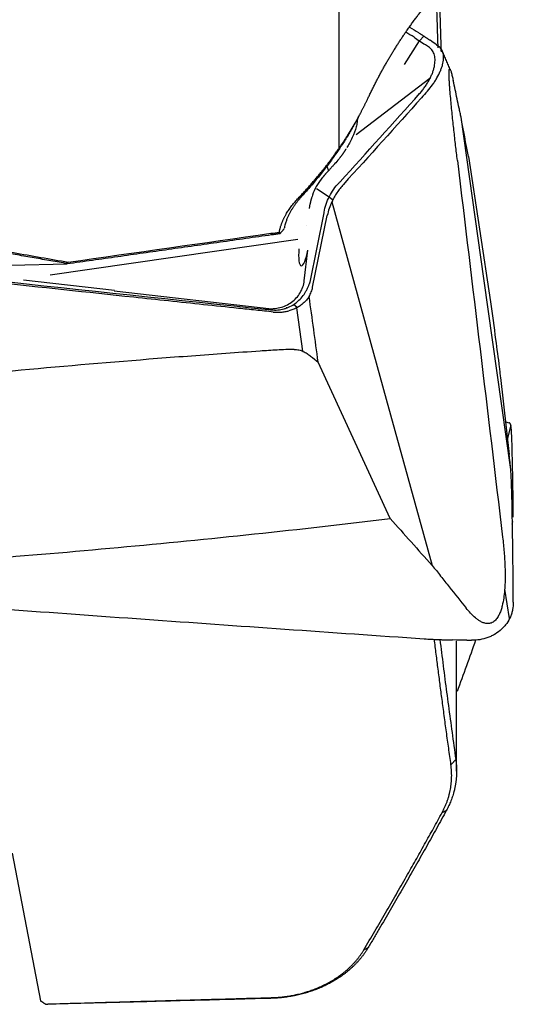
# Model space of a CAD drawing. Units: millimetres. Extents: x 204.8 to 289.7, y 198 to 297.
# Drawn here: x 272.6 to 277.1, y 220.2 to 229.4 of the extents above; entities that cross this region are included whole.
import ezdxf

# ---------------------------------------------------------------- set-up
doc = ezdxf.new("R2010")
doc.units = ezdxf.units.MM
doc.layers.add('1', color=4, linetype='Continuous')

msp = doc.modelspace()

# ---------------------------------------------------------------- linework, layer by layer
at = {"layer": '1'}
for p, q in [((275.5251, 228.1972), (275.5251, 230.4392)), ((276.2705, 229.1962), (276.3128, 229.2389)), ((276.133, 228.9745), (276.2708, 229.196)), ((276.3692, 228.8451), (275.6825, 228.3208)), ((276.8701, 226.9848), (276.6585, 228.4836)), ((276.726, 228.1205), (276.9331, 226.7672)), ((275.3132, 227.8208), (275.4317, 227.7443)), ((275.2525, 227.6773), (275.2441, 227.636)), ((275.4309, 227.7427), (275.4653, 227.716)), ((275.4558, 227.6961), (275.9618, 225.8615)), ((275.3824, 227.5956), (275.2503, 226.9494)), ((275.2772, 226.9032), (275.4137, 227.5712)), ((275.2217, 227.4816), (275.2217, 227.4815)), ((272.8337, 227.0188), (275.1389, 227.351)), ((275.1996, 226.963), (275.2323, 227.2468)), ((272.4682, 227.1083), (272.9931, 227.119)), ((273.4325, 226.8718), (272.5874, 226.9675)), ((277.1211, 225.2071), (276.8701, 226.9848)), ((273.432, 226.8703), (274.8983, 226.7027)), ((275.0362, 226.7098), (275.0323, 226.711)), ((275.1332, 226.7134), (275.0996, 226.7414)), ((275.1268, 226.7099), (275.1824, 226.3083)), ((275.9996, 224.7495), (275.3293, 226.2063)), ((277.0243, 226.0616), (277.1063, 225.3448)), ((275.9618, 225.8615), (276.3884, 224.3146)), ((277.0712, 225.6512), (277.1063, 225.6419)), ((277.1211, 225.6187), (277.0889, 225.4969)), ((277.1096, 223.8196), (277.0641, 224.0937)), ((276.6168, 222.4001), (276.6168, 223.61)), ((272.4826, 221.6378), (272.7447, 220.2624))]:
    msp.add_line(p, q, dxfattribs=at)
for centre, major_axis, ratio, start_param, end_param in [((275.5593, 227.73), (-0.2993, -0.2), 0.552543, 5.723766, 5.774041), ((275.1936, 227.2767), (-0.022, -0.1746), 0.237297, 4.842553, 7.712112)]:
    msp.add_ellipse(centre, major_axis=major_axis, ratio=ratio, start_param=start_param, end_param=end_param, dxfattribs=at)
for points, degree, knots in [([(275.7943, 228.6646), (275.797, 228.6703), (275.8023, 228.6816), (275.8104, 228.6985), (275.8185, 228.7153), (275.8267, 228.732), (275.8349, 228.7487), (275.8431, 228.7654), (275.8515, 228.7819), (275.8598, 228.7984), (275.8683, 228.8149), (275.8768, 228.8313), (275.8853, 228.8476), (275.8939, 228.8638), (275.9026, 228.88), (275.9113, 228.8962), (275.92, 228.9122), (275.9288, 228.9283), (275.9377, 228.9442), (275.9466, 228.9601), (275.9556, 228.976), (275.9646, 228.9917), (275.9737, 229.0074), (275.9829, 229.0231), (275.9921, 229.0387), (276.0013, 229.0542), (276.0106, 229.0697), (276.02, 229.0852), (276.0294, 229.1005), (276.0389, 229.1158), (276.0484, 229.1311), (276.058, 229.1463), (276.0676, 229.1614), (276.0773, 229.1765), (276.087, 229.1915), (276.0968, 229.2065), (276.1067, 229.2214), (276.1166, 229.2362), (276.1266, 229.251), (276.1366, 229.2658), (276.1467, 229.2805), (276.1614, 229.3017), (276.1806, 229.3291), (276.2044, 229.3621), (276.228, 229.3942), (276.2515, 229.4254), (276.2748, 229.4556), (276.2981, 229.4848), (276.3212, 229.5132), (276.3441, 229.5406), (276.367, 229.5671), (276.3897, 229.5927), (276.4122, 229.6174), (276.4347, 229.6411), (276.457, 229.664), (276.4791, 229.686), (276.5012, 229.7072), (276.5158, 229.7205), (276.5231, 229.7272)], 3, [0, 0, 0, 0, 0.011649, 0.023329, 0.035041, 0.046786, 0.058566, 0.070383, 0.082236, 0.094128, 0.106059, 0.118031, 0.130045, 0.142103, 0.154204, 0.166352, 0.178545, 0.190786, 0.203076, 0.215416, 0.227807, 0.240249, 0.252745, 0.265294, 0.277898, 0.290558, 0.303275, 0.316049, 0.328883, 0.341775, 0.354729, 0.367743, 0.38082, 0.39396, 0.407163, 0.420432, 0.433766, 0.447166, 0.460633, 0.474168, 0.487771, 0.501444, 0.533683, 0.56573, 0.597597, 0.629293, 0.660828, 0.692212, 0.723456, 0.754569, 0.785562, 0.816446, 0.847229, 0.877923, 0.908536, 0.939081, 0.969565, 1, 1, 1, 1]), ([(276.4551, 229.6462), (276.4567, 229.5915), (276.4598, 229.4822), (276.4649, 229.3184), (276.469, 229.189), (276.4714, 229.1143), (276.4721, 229.0942)], 3, [0, 0, 0, 0, 0.296768, 0.593572, 0.890453, 1, 1, 1, 1]), ([(276.2631, 229.2715), (276.2716, 229.2662), (276.2801, 229.2607), (276.293, 229.2522), (276.2974, 229.2494), (276.3061, 229.2435), (276.3105, 229.2405), (276.3172, 229.236), (276.3195, 229.2346), (276.324, 229.2316), (276.3309, 229.2271), (276.347, 229.2163), (276.361, 229.2067), (276.3704, 229.2)], 3, [0, 0, 0, 0, 0.25, 0.25, 0.375, 0.375, 0.5, 0.5, 0.5625, 0.5625, 0.625, 0.75, 1, 1, 1, 1]), ([(276.3447, 228.7268), (276.362, 228.7465), (276.3781, 228.7666), (276.4004, 228.7974), (276.4075, 228.8077), (276.4211, 228.8286), (276.4277, 228.8392), (276.446, 228.8708), (276.4565, 228.8916), (276.4697, 228.9223), (276.4737, 228.9325), (276.4807, 228.9528), (276.4837, 228.9628), (276.4913, 228.9919), (276.4943, 229.0103), (276.4956, 229.0366), (276.4955, 229.0452), (276.4943, 229.0615), (276.4931, 229.0693), (276.4881, 229.0915), (276.4827, 229.1048), (276.4676, 229.1283), (276.4581, 229.1382), (276.4467, 229.1463)], 3, [0, 0, 0, 0, 0.125, 0.125, 0.1875, 0.1875, 0.25, 0.25, 0.375, 0.375, 0.4375, 0.4375, 0.5, 0.5, 0.625, 0.625, 0.6875, 0.6875, 0.75, 0.75, 0.875, 0.875, 1, 1, 1, 1]), ([(276.6242, 228.0833), (276.6187, 228.129), (276.6132, 228.1751), (276.6024, 228.2684), (276.5971, 228.3156), (276.5865, 228.4112), (276.5813, 228.4597), (276.5738, 228.5338), (276.5713, 228.5587), (276.5664, 228.609), (276.564, 228.6345), (276.5594, 228.6858), (276.5572, 228.7117), (276.5541, 228.7511), (276.5531, 228.7643), (276.5512, 228.7911), (276.5503, 228.8045), (276.5488, 228.831), (276.5481, 228.8442), (276.5473, 228.8636), (276.5471, 228.8701), (276.5468, 228.8825), (276.5467, 228.8885), (276.5467, 228.8998), (276.5468, 228.905), (276.5471, 228.9142), (276.5474, 228.9183), (276.548, 228.9251), (276.5484, 228.9278), (276.5494, 228.932), (276.5499, 228.9335), (276.551, 228.9354), (276.5516, 228.9358), (276.5529, 228.936), (276.5535, 228.9357), (276.5555, 228.9338), (276.5569, 228.9314), (276.5597, 228.9251), (276.5612, 228.9212), (276.5641, 228.9124), (276.5656, 228.9075), (276.5701, 228.8918), (276.5731, 228.88), (276.5791, 228.8546), (276.5821, 228.841), (276.5851, 228.8268)], 3, [0, 0, 0, 0, 0.125, 0.125, 0.25, 0.25, 0.375, 0.375, 0.4375, 0.4375, 0.5, 0.5, 0.5625, 0.5625, 0.59375, 0.59375, 0.625, 0.625, 0.65625, 0.65625, 0.671875, 0.671875, 0.6875, 0.6875, 0.703125, 0.703125, 0.71875, 0.71875, 0.734375, 0.734375, 0.75, 0.75, 0.765625, 0.765625, 0.78125, 0.78125, 0.8125, 0.8125, 0.84375, 0.84375, 0.875, 0.875, 0.9375, 0.9375, 1, 1, 1, 1]), ([(276.6585, 228.4836), (276.6555, 228.4976), (276.6525, 228.5116), (276.6464, 228.5402), (276.6433, 228.5545), (276.6342, 228.5975), (276.6281, 228.6261), (276.6097, 228.7121), (276.5974, 228.7695), (276.5851, 228.8268)], 3, [0, 0, 0, 0, 0.125, 0.125, 0.25, 0.25, 0.5, 0.5, 1, 1, 1, 1]), ([(275.7219, 228.5212), (275.7238, 228.5249), (275.7276, 228.5322), (275.7333, 228.5432), (275.739, 228.5542), (275.7447, 228.5652), (275.7504, 228.5762), (275.756, 228.5872), (275.7616, 228.5982), (275.7672, 228.6092), (275.7727, 228.6203), (275.7782, 228.6313), (275.7837, 228.6424), (275.7891, 228.6535), (275.7926, 228.6609), (275.7943, 228.6646)], 3, [0, 0, 0, 0, 0.074517, 0.14935, 0.224521, 0.300056, 0.375977, 0.452309, 0.529074, 0.606296, 0.683995, 0.762194, 0.840914, 0.920176, 1, 1, 1, 1]), ([(275.1527, 227.7411), (275.1579, 227.7466), (275.1682, 227.7573), (275.1834, 227.7736), (275.1985, 227.7898), (275.2132, 227.8059), (275.2278, 227.822), (275.2421, 227.8379), (275.2561, 227.8538), (275.2699, 227.8695), (275.2835, 227.8852), (275.2968, 227.9007), (275.3098, 227.9161), (275.3226, 227.9314), (275.3352, 227.9465), (275.3475, 227.9615), (275.3596, 227.9764), (275.3714, 227.9911), (275.383, 228.0057), (275.3943, 228.0201), (275.4055, 228.0343), (275.4163, 228.0484), (275.427, 228.0623), (275.4374, 228.076), (275.4475, 228.0896), (275.4625, 228.1097), (275.4821, 228.1364), (275.5061, 228.1699), (275.5293, 228.2031), (275.5519, 228.2362), (275.5737, 228.269), (275.5949, 228.3016), (275.6152, 228.3339), (275.6349, 228.366), (275.6538, 228.3977), (275.672, 228.4291), (275.6894, 228.4601), (275.7061, 228.4908), (275.7167, 228.5111), (275.7219, 228.5212)], 3, [0, 0, 0, 0, 0.024421, 0.048519, 0.072295, 0.095748, 0.118879, 0.141687, 0.164172, 0.186336, 0.208177, 0.229697, 0.250895, 0.271772, 0.292327, 0.312561, 0.332475, 0.352067, 0.37134, 0.390292, 0.408925, 0.427238, 0.445232, 0.462908, 0.480265, 0.497303, 0.539861, 0.581749, 0.622973, 0.663537, 0.703448, 0.742712, 0.781334, 0.819322, 0.856682, 0.893422, 0.92955, 0.965073, 1, 1, 1, 1]), ([(275.6936, 228.4689), (275.6932, 228.4594), (275.6924, 228.4495), (275.6892, 228.4249), (275.6862, 228.4097), (275.6742, 228.3626), (275.6618, 228.3286), (275.6378, 228.2772), (275.6289, 228.2599), (275.6118, 228.2293), (275.6039, 228.2161), (275.5956, 228.2029)], 3, [0, 0, 0, 0, 0.126514, 0.126514, 0.310541, 0.310541, 0.678596, 0.678596, 0.862623, 0.862623, 1, 1, 1, 1]), ([(275.5423, 228.1218), (275.5361, 228.1136), (275.5176, 228.0901), (275.4958, 228.0646), (275.4808, 228.0481), (275.4801, 228.0473)], 3, [0, 0, 0, 0, 0.336272, 0.968528, 1, 1, 1, 1]), ([(275.4104, 228.0292), (275.4155, 228.0178), (275.4191, 228.0059), (275.4218, 227.9905), (275.4223, 227.9873), (275.4226, 227.984)], 3, [0, 0, 0, 0, 0.790442, 0.790442, 1, 1, 1, 1]), ([(275.3606, 227.9124), (275.3419, 227.8891), (275.3091, 227.8404), (275.2798, 227.7778), (275.2701, 227.7423), (275.2681, 227.7339)], 3, [0, 0, 0, 0, 0.428808, 0.864541, 1, 1, 1, 1]), ([(275.3836, 227.6019), (275.3882, 227.6267), (275.3946, 227.6512), (275.4111, 227.6996), (275.4211, 227.7235), (275.445, 227.7703), (275.4585, 227.7927), (275.4888, 227.8354), (275.5056, 227.8558), (275.524, 227.8751)], 3, [0, 0, 0, 0, 0.25, 0.25, 0.5, 0.5, 0.75, 0.75, 1, 1, 1, 1]), ([(275.5638, 227.8598), (275.5415, 227.8352), (275.5213, 227.8092), (275.4943, 227.7683), (275.4858, 227.7543), (275.4699, 227.7256), (275.4626, 227.7109), (275.4558, 227.6961)], 3, [0, 0, 0, 0, 0.5, 0.5, 0.75, 0.75, 1, 1, 1, 1]), ([(274.967, 227.4157), (274.9677, 227.4192), (274.969, 227.4262), (274.9713, 227.4366), (274.9739, 227.4471), (274.9767, 227.4575), (274.9797, 227.4679), (274.983, 227.4783), (274.9866, 227.4886), (274.9904, 227.499), (274.9945, 227.5093), (274.9988, 227.5196), (275.0033, 227.5299), (275.0082, 227.5402), (275.0132, 227.5505), (275.0185, 227.5607), (275.0241, 227.571), (275.0315, 227.584), (275.0408, 227.5997), (275.0525, 227.6179), (275.0649, 227.636), (275.0779, 227.6538), (275.0916, 227.6715), (275.1059, 227.6891), (275.1209, 227.7065), (275.1364, 227.7239), (275.1473, 227.7354), (275.1527, 227.7411)], 3, [0, 0, 0, 0, 0.031161, 0.062265, 0.093322, 0.124343, 0.155338, 0.186318, 0.217292, 0.248273, 0.27927, 0.310294, 0.341355, 0.372464, 0.403632, 0.434868, 0.466183, 0.497587, 0.554102, 0.610298, 0.666238, 0.721983, 0.777597, 0.833142, 0.888681, 0.94428, 1, 1, 1, 1]), ([(275.178, 227.7503), (275.1753, 227.7474), (275.1698, 227.7413), (275.1617, 227.7322), (275.1536, 227.7228), (275.1456, 227.7133), (275.1377, 227.7036), (275.1299, 227.6937), (275.1221, 227.6835), (275.1145, 227.6733), (275.107, 227.6628), (275.0996, 227.6521), (275.0924, 227.6412), (275.0853, 227.6301), (275.0785, 227.6188), (275.0718, 227.6074), (275.0654, 227.5957), (275.0597, 227.5848), (275.0544, 227.5743), (275.0493, 227.5636), (275.0439, 227.5515), (275.0383, 227.5379), (275.0325, 227.5228), (275.0268, 227.5062), (275.0215, 227.488), (275.0165, 227.4683), (275.0139, 227.4547), (275.0126, 227.4476)], 3, [0, 0, 0, 0, 0.030902, 0.062319, 0.094253, 0.126707, 0.159683, 0.193184, 0.227211, 0.261768, 0.296855, 0.332475, 0.36863, 0.405321, 0.442551, 0.48032, 0.518631, 0.557485, 0.587589, 0.622459, 0.662093, 0.706494, 0.755661, 0.809595, 0.868296, 0.931765, 1, 1, 1, 1]), ([(270.4101, 227.5876), (270.4981, 227.5724), (270.6738, 227.5419), (270.9367, 227.4962), (271.1986, 227.4507), (271.4595, 227.4053), (271.7193, 227.36), (271.9781, 227.3149), (272.2358, 227.27), (272.4925, 227.2251), (272.7481, 227.1804), (272.9182, 227.1507), (273.003, 227.1358)], 3, [0, 0, 0, 0, 0.101732, 0.203079, 0.304041, 0.404618, 0.50481, 0.604618, 0.70404, 0.803078, 0.901731, 1, 1, 1, 1]), ([(274.9784, 227.4058), (274.9808, 227.4087), (274.9852, 227.4141), (274.9914, 227.4216), (274.9969, 227.4282), (275.0016, 227.4339), (275.0054, 227.4386), (275.0085, 227.4424), (275.0108, 227.4452), (275.012, 227.4469), (275.0125, 227.4475)], 3, [0, 0, 0, 0, 0.206195, 0.388872, 0.548199, 0.684332, 0.797418, 0.8876, 0.955041, 1, 1, 1, 1]), ([(274.9104, 226.672), (274.8563, 226.6777), (274.8023, 226.6834), (274.6941, 226.6948), (274.5318, 226.7118), (274.1531, 226.7517), (273.3959, 226.832), (271.8814, 226.9939), (270.5834, 227.1354), (269.7181, 227.2309)], 3, [0, 0, 0, 0, 0.03125, 0.03125, 0.0625, 0.125, 0.25, 0.5, 1, 1, 1, 1]), ([(269.7183, 227.2492), (271.4343, 227.0598), (273.1508, 226.8751), (274.8736, 226.6942), (274.8794, 226.6936), (274.8852, 226.693)], 3, [0, 0, 0, 0, 0.996617, 0.996617, 1, 1, 1, 1]), ([(274.8982, 226.7026), (274.9032, 226.7027), (274.9082, 226.7029), (274.9331, 226.7046), (274.953, 226.7078), (274.992, 226.7178), (275.0107, 226.7245), (275.0468, 226.7413), (275.0643, 226.7516), (275.0968, 226.7752), (275.1116, 226.7885), (275.1387, 226.8179), (275.151, 226.8342), (275.1715, 226.8686), (275.1799, 226.8868), (275.1927, 226.9243), (275.1972, 226.9435), (275.1996, 226.963)], 3, [0, 0, 0, 0, 0.034796, 0.034796, 0.17336, 0.17336, 0.311923, 0.311923, 0.450486, 0.450486, 0.58905, 0.58905, 0.727613, 0.727613, 0.866176, 0.866176, 1, 1, 1, 1]), ([(274.8933, 226.6922), (274.9131, 226.69), (274.9329, 226.6897), (274.9726, 226.693), (274.992, 226.6964), (275.0204, 226.7043), (275.0297, 226.7073), (275.0483, 226.7144), (275.0574, 226.7183), (275.084, 226.7313), (275.1008, 226.7415), (275.1323, 226.7646), (275.1473, 226.7777), (275.1741, 226.8055), (275.1861, 226.8203), (275.2023, 226.8435), (275.2073, 226.8515), (275.2167, 226.8673), (275.221, 226.8753), (275.2328, 226.8991), (275.2394, 226.9149), (275.2449, 226.9301)], 3, [0, 0, 0, 0, 0.125, 0.125, 0.25, 0.25, 0.3125, 0.3125, 0.375, 0.375, 0.5, 0.5, 0.625, 0.625, 0.75, 0.75, 0.8125, 0.8125, 0.875, 0.875, 1, 1, 1, 1]), ([(275.2453, 226.8151), (275.249, 226.8222), (275.2525, 226.8293), (275.259, 226.8438), (275.2619, 226.8512), (275.27, 226.8734), (275.2742, 226.8882), (275.2772, 226.9032)], 3, [0, 0, 0, 0, 0.25, 0.25, 0.5, 0.5, 1, 1, 1, 1]), ([(275.2453, 226.8151), (275.2377, 226.8039), (275.2293, 226.7931), (275.2109, 226.7724), (275.2009, 226.7624), (275.1901, 226.753)], 3, [0, 0, 0, 0, 0.5, 0.5, 1, 1, 1, 1]), ([(276.9331, 226.7672), (276.9487, 226.6501), (276.9643, 226.5329), (276.9912, 226.3301), (277.0026, 226.2446), (277.0139, 226.1591)], 3, [0, 0, 0, 0, 0.578147, 0.578147, 1, 1, 1, 1]), ([(274.9104, 226.672), (274.9352, 226.6695), (274.9597, 226.6692), (274.9964, 226.672), (275.0086, 226.6735), (275.0328, 226.6776), (275.0449, 226.6802), (275.0567, 226.6832)], 3, [0, 0, 0, 0, 0.5, 0.5, 0.75, 0.75, 1, 1, 1, 1]), ([(275.1901, 226.753), (275.1808, 226.7448), (275.1708, 226.737), (275.1499, 226.7228), (275.1282, 226.7099), (275.1051, 226.6995), (275.0814, 226.6904), (275.0691, 226.6864), (275.0567, 226.6832)], 3, [0, 0, 0, 0, 0.25, 0.25, 0.5, 0.75, 0.75, 1, 1, 1, 1]), ([(275.1064, 226.324), (275.0531, 226.323), (274.9998, 226.3211), (274.9202, 226.3169), (274.8936, 226.3152), (274.8406, 226.3117), (274.8141, 226.3098), (274.6816, 226.3007), (274.5756, 226.2934), (274.2576, 226.2706), (274.0457, 226.2547), (273.4103, 226.2048), (272.9871, 226.1687), (272.1414, 226.0908), (271.7189, 226.049), (270.8751, 225.9597), (270.4537, 225.9121), (270.0328, 225.8617)], 3, [0, 0, 0, 0, 0.03125, 0.03125, 0.046875, 0.046875, 0.0625, 0.0625, 0.125, 0.125, 0.25, 0.25, 0.5, 0.5, 0.75, 0.75, 1, 1, 1, 1]), ([(275.1064, 226.324), (275.1212, 226.3243), (275.1356, 226.3225), (275.1566, 226.3175), (275.1635, 226.3154), (275.1768, 226.3107), (275.1833, 226.3081), (275.2022, 226.2994), (275.2142, 226.2927), (275.2369, 226.2783), (275.2477, 226.2705), (275.2581, 226.2624)], 3, [0, 0, 0, 0, 0.25, 0.25, 0.375, 0.375, 0.5, 0.5, 0.75, 0.75, 1, 1, 1, 1]), ([(277.0139, 226.1591), (277.0147, 226.151), (277.0156, 226.1429), (277.0172, 226.1266), (277.0181, 226.1184), (277.0207, 226.0938), (277.0225, 226.0777), (277.0243, 226.0616)], 3, [0, 0, 0, 0, 0.25, 0.25, 0.5, 0.5, 1, 1, 1, 1]), ([(277.1296, 225.5229), (277.1289, 225.5446), (277.1279, 225.5633), (277.1257, 225.5873), (277.1249, 225.5946), (277.1231, 225.6078), (277.1222, 225.6137), (277.1211, 225.6187)], 3, [0, 0, 0, 0, 0.5, 0.5, 0.75, 0.75, 1, 1, 1, 1]), ([(277.1296, 225.0174), (277.1289, 225.0472), (277.1279, 225.0779), (277.1257, 225.1253), (277.1249, 225.1414), (277.1231, 225.174), (277.1222, 225.1906), (277.1211, 225.2071)], 3, [0, 0, 0, 0, 0.5, 0.5, 0.75, 0.75, 1, 1, 1, 1]), ([(270.926, 224.2872), (270.9794, 224.2883), (271.0326, 224.2901), (271.1123, 224.2944), (271.1388, 224.2961), (271.1918, 224.2996), (271.2183, 224.3014), (271.3509, 224.3105), (271.4569, 224.3179), (271.7748, 224.3407), (271.9867, 224.3566), (272.6221, 224.4065), (273.0453, 224.4425), (273.891, 224.5204), (274.3135, 224.5622), (275.1573, 224.6516), (275.5787, 224.6991), (275.9996, 224.7495)], 3, [0, 0, 0, 0, 0.03125, 0.03125, 0.046875, 0.046875, 0.0625, 0.0625, 0.125, 0.125, 0.25, 0.25, 0.5, 0.5, 0.75, 0.75, 1, 1, 1, 1]), ([(277.0447, 224.5759), (277.0502, 224.5302), (277.0549, 224.4842), (277.0624, 224.3917), (277.0653, 224.3451), (277.0685, 224.2511), (277.0689, 224.2036), (277.0665, 224.1318), (277.0653, 224.1078), (277.0614, 224.0594), (277.0588, 224.035), (277.0516, 223.9863), (277.0472, 223.9619), (277.0381, 223.9252), (277.0346, 223.913), (277.0266, 223.8885), (277.022, 223.8763), (277.0114, 223.8525), (277.0053, 223.8409), (276.9944, 223.824), (276.9904, 223.8185), (276.9817, 223.808), (276.9771, 223.8031), (276.9671, 223.7941), (276.9618, 223.7901), (276.9508, 223.7832), (276.945, 223.7804), (276.9333, 223.776), (276.9274, 223.7746), (276.9157, 223.7728), (276.9099, 223.7725), (276.8986, 223.7728), (276.8931, 223.7735), (276.8824, 223.7754), (276.8771, 223.7768), (276.8618, 223.7816), (276.8522, 223.7859), (276.8338, 223.7956), (276.825, 223.8012), (276.8079, 223.8131), (276.7997, 223.8195), (276.7759, 223.8395), (276.7611, 223.854), (276.7328, 223.8844), (276.7193, 223.9003), (276.7062, 223.9167)], 3, [0, 0, 0, 0, 0.125, 0.125, 0.25, 0.25, 0.375, 0.375, 0.4375, 0.4375, 0.5, 0.5, 0.5625, 0.5625, 0.59375, 0.59375, 0.625, 0.625, 0.65625, 0.65625, 0.671875, 0.671875, 0.6875, 0.6875, 0.703125, 0.703125, 0.71875, 0.71875, 0.734375, 0.734375, 0.75, 0.75, 0.765625, 0.765625, 0.78125, 0.78125, 0.8125, 0.8125, 0.84375, 0.84375, 0.875, 0.875, 0.9375, 0.9375, 1, 1, 1, 1]), ([(276.3884, 224.3146), (276.4019, 224.2982), (276.4154, 224.2819), (276.4419, 224.2488), (276.4551, 224.2322), (276.4948, 224.1824), (276.5742, 224.0828), (276.6535, 223.9832), (276.7062, 223.9167)], 3, [0, 0, 0, 0, 0.125, 0.125, 0.25, 0.25, 0.5, 1, 1, 1, 1]), ([(271.1224, 224.0028), (271.1765, 223.9987), (271.2306, 223.9948), (271.3388, 223.9867), (271.5011, 223.9747), (271.8798, 223.9468), (272.2044, 223.923), (272.8537, 223.8757), (274.1521, 223.782), (275.4504, 223.6909), (276.3159, 223.6313)], 3, [0, 0, 0, 0, 0.03125, 0.03125, 0.0625, 0.125, 0.25, 0.25, 0.5, 1, 1, 1, 1]), ([(277.1442, 223.9726), (277.1444, 223.949), (277.1422, 223.9258), (277.1355, 223.8916), (277.1326, 223.8803), (277.1257, 223.8579), (277.1217, 223.8467), (277.1078, 223.8141), (277.0963, 223.7936), (277.0758, 223.7644), (277.0684, 223.755), (277.0524, 223.7368), (277.0439, 223.728), (277.0171, 223.7032), (276.9975, 223.6885), (276.9655, 223.669), (276.9543, 223.663), (276.9315, 223.6521), (276.9198, 223.6471), (276.8841, 223.634), (276.8593, 223.6275), (276.8078, 223.6188), (276.7819, 223.6168), (276.7556, 223.6172)], 3, [0, 0, 0, 0, 0.125, 0.125, 0.1875, 0.1875, 0.25, 0.25, 0.375, 0.375, 0.4375, 0.4375, 0.5, 0.5, 0.625, 0.625, 0.6875, 0.6875, 0.75, 0.75, 0.875, 0.875, 1, 1, 1, 1]), ([(276.3159, 223.6313), (276.3377, 223.6298), (276.3595, 223.6285), (276.3923, 223.6268), (276.4032, 223.6262), (276.4251, 223.6253), (276.436, 223.6249), (276.4524, 223.6242), (276.4579, 223.6239), (276.4689, 223.6234), (276.4853, 223.6227), (276.5236, 223.6213), (276.5565, 223.6205), (276.5785, 223.6201)], 3, [0, 0, 0, 0, 0.25, 0.25, 0.375, 0.375, 0.5, 0.5, 0.5625, 0.5625, 0.625, 0.75, 1, 1, 1, 1]), ([(276.461, 223.6247), (276.4661, 223.5839), (276.4815, 223.4613), (276.5078, 223.2562), (276.5405, 223.0087), (276.5743, 222.7591), (276.5976, 222.5921), (276.6093, 222.5082)], 3, [0, 0, 0, 0, 0.109473, 0.329218, 0.550836, 0.774406, 1, 1, 1, 1]), ([(276.6093, 222.5082), (276.6099, 222.5035), (276.6112, 222.4942), (276.6127, 222.4802), (276.614, 222.4663), (276.6151, 222.4526), (276.6159, 222.4391), (276.6164, 222.4257), (276.6167, 222.4125), (276.6168, 222.3994), (276.6166, 222.3866), (276.6163, 222.3738), (276.6157, 222.3613), (276.615, 222.3489), (276.614, 222.3367), (276.6129, 222.3247), (276.6116, 222.3128), (276.6101, 222.3011), (276.6085, 222.2896), (276.6067, 222.2783), (276.6048, 222.2672), (276.6028, 222.2562), (276.6006, 222.2454), (276.5983, 222.2348), (276.5958, 222.2244), (276.5933, 222.2141), (276.5907, 222.2041), (276.5866, 222.1895), (276.5809, 222.1705), (276.573, 222.1471), (276.5644, 222.1241), (276.5551, 222.1014), (276.5451, 222.0791), (276.5345, 222.0572), (276.5269, 222.0428), (276.5231, 222.0357)], 3, [0, 0, 0, 0, 0.030336, 0.060295, 0.089876, 0.119078, 0.147901, 0.176345, 0.204409, 0.232093, 0.259395, 0.286317, 0.312857, 0.339015, 0.364791, 0.390184, 0.415194, 0.43982, 0.464063, 0.487922, 0.511396, 0.534485, 0.55719, 0.579509, 0.601442, 0.62299, 0.644152, 0.664928, 0.714802, 0.764006, 0.81254, 0.860405, 0.907603, 0.954134, 1, 1, 1, 1]), ([(276.5231, 222.0357), (276.5079, 222.008), (276.4775, 221.9526), (276.4315, 221.8694), (276.3851, 221.7859), (276.3383, 221.702), (276.291, 221.6179), (276.2433, 221.5334), (276.1952, 221.4486), (276.1466, 221.3634), (276.0976, 221.278), (276.0481, 221.1922), (275.9982, 221.1061), (275.9479, 221.0197), (275.8971, 220.9329), (275.846, 220.8458), (275.8116, 220.7876), (275.7943, 220.7585)], 3, [0, 0, 0, 0, 0.064792, 0.129845, 0.195161, 0.260742, 0.32659, 0.392705, 0.459088, 0.525743, 0.592669, 0.659868, 0.727341, 0.79509, 0.863115, 0.931418, 1, 1, 1, 1]), ([(275.7943, 220.7585), (275.7923, 220.755), (275.7881, 220.748), (275.7817, 220.7376), (275.7751, 220.7272), (275.7683, 220.717), (275.7614, 220.7069), (275.7543, 220.697), (275.747, 220.6871), (275.7396, 220.6773), (275.7321, 220.6677), (275.7244, 220.6582), (275.7165, 220.6487), (275.7085, 220.6394), (275.7004, 220.6303), (275.6922, 220.6212), (275.6838, 220.6123), (275.6752, 220.6035), (275.6666, 220.5948), (275.6578, 220.5862), (275.649, 220.5777), (275.64, 220.5694), (275.6309, 220.5612), (275.6217, 220.5531), (275.6123, 220.5451), (275.6029, 220.5373), (275.5934, 220.5296), (275.5838, 220.522), (275.5741, 220.5145), (275.5642, 220.5072), (275.5514, 220.4978), (275.5352, 220.4864), (275.5155, 220.4733), (275.4954, 220.4605), (275.475, 220.4482), (275.4542, 220.4363), (275.4331, 220.4248), (275.4116, 220.4137), (275.3899, 220.4031), (275.3678, 220.3928), (275.3454, 220.3831), (275.3228, 220.3738), (275.2999, 220.3649), (275.2768, 220.3565), (275.2535, 220.3485), (275.23, 220.341), (275.2063, 220.334), (275.1824, 220.3274), (275.1584, 220.3213), (275.1342, 220.3157), (275.1099, 220.3105), (275.0854, 220.3059), (275.0609, 220.3017), (275.0363, 220.2979), (275.0117, 220.2947), (274.987, 220.2919), (274.9622, 220.2896), (274.9375, 220.2877), (274.9127, 220.2863), (274.8963, 220.2858), (274.888, 220.2855)], 3, [0, 0, 0, 0, 0.015211, 0.030307, 0.045289, 0.060156, 0.07491, 0.08955, 0.104076, 0.11849, 0.132792, 0.146981, 0.161059, 0.175026, 0.188882, 0.202628, 0.216264, 0.229791, 0.243209, 0.256519, 0.269722, 0.282818, 0.295807, 0.308691, 0.321469, 0.334143, 0.346714, 0.359182, 0.371547, 0.383811, 0.395975, 0.419107, 0.441999, 0.464657, 0.487088, 0.509299, 0.531299, 0.553095, 0.574694, 0.596106, 0.617338, 0.638401, 0.659302, 0.680052, 0.70066, 0.721137, 0.741491, 0.761735, 0.781877, 0.80193, 0.821904, 0.841811, 0.861661, 0.881466, 0.901238, 0.920988, 0.940727, 0.960468, 0.980222, 1, 1, 1, 1]), ([(274.8927, 220.2923), (275.1194, 220.2989), (275.3211, 220.3821), (275.4323, 220.428), (275.5256, 220.4944), (275.6711, 220.5979), (275.7537, 220.7371)], 2, [0, 0, 0, 0.25, 0.25, 0.5, 0.5, 1, 1, 1]), ([(274.888, 220.2855), (274.7593, 220.2821), (274.5073, 220.2753), (274.1373, 220.2654), (273.7833, 220.256), (273.4455, 220.247), (273.1237, 220.2385), (272.9145, 220.2329), (272.8126, 220.2302)], 3, [0, 0, 0, 0, 0.185989, 0.364249, 0.53478, 0.697582, 0.852655, 1, 1, 1, 1]), ([(272.7922, 220.2328), (272.7955, 220.2324), (272.8023, 220.2316), (272.8092, 220.2307), (272.8126, 220.2302)], 3, [0, 0, 0, 0, 0.497199, 1, 1, 1, 1])]:
    msp.add_open_spline(points, degree=degree, knots=knots, dxfattribs=at)
for points, degree in [([(276.4448, 229.1305), (276.4368, 229.3751), (276.4299, 229.6184)], 2), ([(276.1789, 229.3239), (276.207, 229.3064), (276.2351, 229.2889), (276.2631, 229.2715)], 3), ([(276.221, 229.2288), (276.1956, 229.2446), (276.1702, 229.2605), (276.1448, 229.2763)], 3), ([(276.2239, 229.227), (276.2229, 229.2276), (276.222, 229.2282), (276.221, 229.2288)], 3), ([(276.2239, 229.227), (276.2553, 229.2064), (276.289, 229.184), (276.325, 229.1597)], 3), ([(276.3283, 229.1574), (276.3272, 229.1581), (276.3261, 229.1589), (276.325, 229.1597)], 3), ([(276.3638, 229.1324), (276.352, 229.1407), (276.3402, 229.1491), (276.3283, 229.1574)], 3), ([(276.4284, 229.1593), (276.4091, 229.1729), (276.3898, 229.1865), (276.3704, 229.2)], 3), ([(276.4284, 229.1593), (276.4345, 229.155), (276.4406, 229.1507), (276.4467, 229.1463)], 3), ([(276.2728, 228.7051), (276.2816, 228.7149), (276.2985, 228.735), (276.3218, 228.7662), (276.343, 228.7981), (276.3618, 228.8302), (276.3781, 228.8624), (276.3916, 228.8943), (276.4024, 228.9256), (276.4102, 228.956), (276.4149, 228.9851), (276.4167, 229.0127), (276.4154, 229.0386), (276.411, 229.0624), (276.4036, 229.084), (276.3932, 229.103), (276.3801, 229.1194), (276.3695, 229.1284), (276.3638, 229.1324)], 3), ([(276.56, 228.924), (276.484, 229.0994)], 1), ([(275.5325, 227.8842), (275.7805, 228.1569), (276.0273, 228.4305), (276.2728, 228.7051)], 3), ([(276.3447, 228.7268), (276.3264, 228.7059), (276.3081, 228.6851), (276.2895, 228.6644)], 3), ([(276.2895, 228.6644), (276.0488, 228.3952), (275.807, 228.127), (275.5638, 227.8598)], 3), ([(275.7014, 228.4829), (275.5016, 228.1058), (275.178, 227.7503)], 2), ([(275.7011, 228.4822), (275.7054, 228.4902)], 1), ([(276.726, 228.1205), (276.7035, 228.2416), (276.681, 228.3626), (276.6585, 228.4836)], 3), ([(275.5865, 228.1895), (275.5658, 228.1517), (275.5343, 228.1125)], 2), ([(275.4799, 228.0475), (275.3963, 227.9553)], 1), ([(276.6242, 228.0833), (276.6947, 227.4986), (276.765, 226.914), (276.8351, 226.3294)], 3), ([(275.3966, 227.9549), (275.3736, 227.9304), (275.3542, 227.9052)], 2), ([(275.524, 227.8751), (275.5269, 227.8781), (275.5297, 227.8811), (275.5325, 227.8842)], 3), ([(275.1527, 227.7411), (275.178, 227.7503)], 1), ([(275.2666, 227.7333), (275.2587, 227.7067), (275.2525, 227.6773)], 2), ([(275.4558, 227.6961), (275.4364, 227.6553), (275.4224, 227.6137), (275.4137, 227.5712)], 3), ([(275.3824, 227.5956), (275.3828, 227.5977), (275.3832, 227.5997), (275.3836, 227.6019)], 3), ([(272.9777, 227.1248), (271.7161, 227.3452), (270.4118, 227.5709)], 2), ([(273.003, 227.1358), (273.6314, 227.2247), (274.2597, 227.3142), (274.888, 227.4043)], 3), ([(274.888, 227.4043), (274.9144, 227.4074), (274.9408, 227.4112), (274.9671, 227.4157)], 3), ([(274.888, 227.4043), (274.8959, 227.3895)], 1), ([(274.971, 227.4007), (274.9336, 227.3948), (274.8959, 227.3895)], 2), ([(274.967, 227.4157), (274.9706, 227.4122), (274.9743, 227.4089), (274.9783, 227.4057)], 3), ([(274.971, 227.4007), (274.9735, 227.4024), (274.976, 227.4041), (274.9785, 227.4059)], 3), ([(274.8959, 227.3895), (273.9393, 227.2532), (272.9931, 227.119)], 2), ([(273.003, 227.1358), (272.9946, 227.1321), (272.9861, 227.1284), (272.9777, 227.1248)], 3), ([(272.9931, 227.119), (272.9777, 227.1248)], 1), ([(275.2503, 226.9494), (275.2489, 226.9423), (275.247, 226.936), (275.2449, 226.9301)], 3), ([(275.3293, 226.2063), (275.3013, 226.4092), (275.2733, 226.6122), (275.2453, 226.8151)], 3), ([(274.8852, 226.693), (274.8879, 226.6927), (274.8906, 226.6925), (274.8933, 226.6922)], 3), ([(276.8351, 226.3295), (276.9052, 225.7449), (276.9751, 225.1604), (277.0447, 224.5759)], 3), ([(275.2581, 226.2624), (275.2818, 226.2437), (275.3056, 226.225), (275.3293, 226.2063)], 3), ([(277.1211, 225.6187), (277.1164, 225.6327), (277.1115, 225.6405), (277.1063, 225.6419)], 3), ([(277.1438, 224.8166), (277.1417, 225.052), (277.137, 225.2874), (277.1296, 225.5229)], 3), ([(277.1211, 225.2071), (277.1164, 225.2533), (277.1115, 225.2992), (277.1063, 225.3448)], 3), ([(277.1438, 224.0475), (277.1417, 224.3709), (277.137, 224.6942), (277.1296, 225.0174)], 3), ([(275.9996, 224.7495), (276.1291, 224.6045), (276.2587, 224.4595), (276.3884, 224.3146)], 3), ([(277.1442, 224.7627), (277.1441, 224.7806), (277.1439, 224.7985), (277.1438, 224.8166)], 3), ([(277.1343, 224.6981), (277.1394, 224.7213)], 1), ([(277.1442, 223.9726), (277.1441, 223.9976), (277.1439, 224.0226), (277.1438, 224.0475)], 3), ([(276.5643, 222.4601), (276.4802, 223.0582), (276.4097, 223.6273)], 2), ([(276.7131, 223.6178), (276.6682, 223.6185), (276.6233, 223.6193), (276.5785, 223.6201)], 3), ([(276.6242, 223.1435), (276.682, 223.3023), (276.7396, 223.4613), (276.7971, 223.6203)], 3), ([(276.7131, 223.6178), (276.7273, 223.6175), (276.7414, 223.6173), (276.7556, 223.6172)], 3), ([(276.4824, 222.0146), (276.5952, 222.2252), (276.5643, 222.4601)], 2), ([(276.5643, 222.4601), (276.6093, 222.5082)], 1), ([(275.7537, 220.7371), (276.1457, 221.3997), (276.4824, 222.0146)], 2), ([(276.4824, 222.0146), (276.5231, 222.0357)], 1), ([(275.7537, 220.7371), (275.7943, 220.7585)], 1), ([(272.7447, 220.2624), (272.7922, 220.2328)], 1), ([(272.7922, 220.2328), (274.8927, 220.2923)], 1)]:
    msp.add_open_spline(points, degree=degree, dxfattribs=at)
msp.add_rational_spline([(275.2217, 227.4815), (275.2217, 227.4815), (275.2217, 227.4816)], [0.5000000115, 0.4999999885, 0.5000000115], degree=2, dxfattribs=at)

doc.saveas('drawing.dxf')
